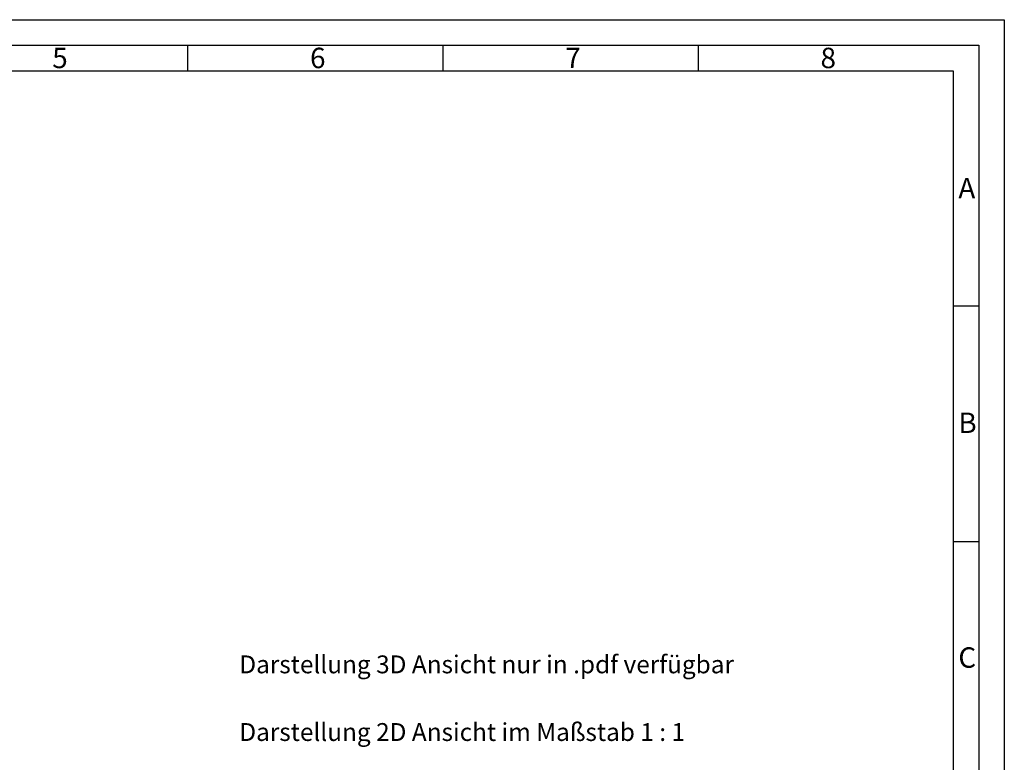
# Model space of a CAD drawing. Units: millimetres. Extents: x -111 to 729, y -116 to 478.
# Drawn here: x 344 to 729, y 187 to 478 of the extents above; entities that cross this region are included whole.
import ezdxf

# ---------------------------------------------------------------- set-up
doc = ezdxf.new("R2010")
doc.units = ezdxf.units.MM
doc.layers.get('0').update_dxf_attribs({"lineweight": 50})
doc.layers.add('BOR', color=7, linetype='Continuous', lineweight=50)
doc.layers.add('PEN_Blattrahmen', color=7, linetype='Continuous')
doc.styles.get("Standard").update_dxf_attribs({"font": 'ISOCP.SHX'})
doc.styles.add('Univia', font='txt')

# ---------------------------------------------------------------- blocks, each defined once
blk = doc.blocks.new('GEN_A3')
for p, q in [((5, 292), (415, 292)), ((415, 292), (415, 5))]:
    blk.add_line(p, q)
at = {"layer": 'BOR', "color": 1, "lineweight": 25}
for p, q in [((0, 297), (420, 297)), ((420, 297), (420, 0)), ((260, 292), (260, 287)), ((310, 292), (310, 287)), ((360, 292), (360, 287)), ((10, 287), (410, 287)), ((410, 287), (410, 5)), ((415, 240.83), (410, 240.83)), ((415, 194.664), (410, 194.664))]:
    blk.add_line(p, q, dxfattribs=at)
for s, p in [('5', (233.5, 287.5)), ('6', (284, 287.5)), ('7', (334, 287.5)), ('8', (384, 287.5)), ('A', (411, 262)), ('B', (411, 216)), ('C', (411, 170))]:
    blk.add_text(s, height=4, dxfattribs=at).set_placement(p)

msp = doc.modelspace()

# ---------------------------------------------------------------- block references
at = {"layer": 'PEN_Blattrahmen', "lineweight": 0, "xscale": 2, "yscale": 2, "zscale": 2}
msp.add_blockref('GEN_A3', (-110.643642, -115.9679648), dxfattribs=at)

# ---------------------------------------------------------------- texts
at = {"insert": (429.6539935, 228.854032), "char_height": 7, "width": 279.702364488, "attachment_point": 1}
msp.add_mtext('{\\fUnivia Pro|b0|i0|c0|p2;Darstellung 3D Ansicht nur in .pdf verfügbar}', dxfattribs=at)
at = {"layer": 'PEN_Blattrahmen', "insert": (429.6539935, 202.3379326), "char_height": 7, "width": 289.702364488, "attachment_point": 1, "style": 'Univia'}
msp.add_mtext('{\\fUnivia Pro|b0|i0|c0|p2;Darstellung 2D Ansicht im Maßstab 1 : 1}', dxfattribs=at)

doc.saveas('drawing.dxf')
